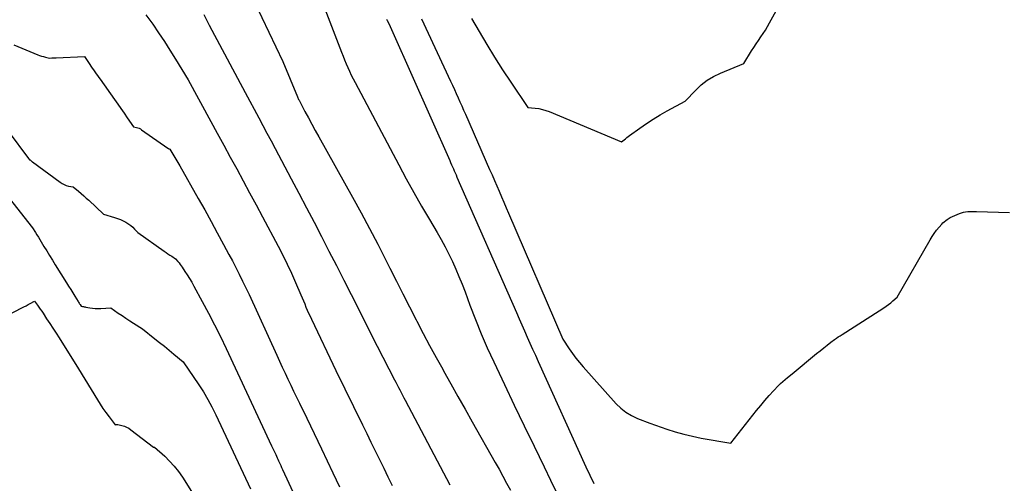
# Model space of a CAD drawing. Units: inches. Extents: x 2612369 to 2615133, y 1504482 to 1507367.
# Drawn here: x 2612897 to 2613196, y 1505921 to 1506062 of the extents above; entities that cross this region are included whole.
import ezdxf

# ---------------------------------------------------------------- set-up
doc = ezdxf.new("R2010")
doc.units = ezdxf.units.IN
doc.header["$MEASUREMENT"] = 0
doc.layers.add('Tile_2735_03_NE_contour_2ft', color=81, linetype='Continuous')

msp = doc.modelspace()

# ---------------------------------------------------------------- linework, layer by layer
at = {"layer": 'Tile_2735_03_NE_contour_2ft'}
for points in [[(2612984.5, 1506078.18, 7812), (2612994.61, 1506051.73, 7812), (2612995.07, 1506050.56, 7812), (2612995.53, 1506049.4, 7812), (2612996.02, 1506048.25, 7812), (2612996.52, 1506047.1, 7812), (2612997.04, 1506045.96, 7812), (2612997.58, 1506044.83, 7812), (2612998.14, 1506043.71, 7812), (2612998.71, 1506042.6, 7812), (2613012.02, 1506017.52, 7812), (2613014.29, 1506013.33, 7812), (2613016.59, 1506009.16, 7812), (2613018.95, 1506005.02, 7812), (2613021.35, 1506000.91, 7812), (2613023.65, 1505997.02, 7812), (2613024.89, 1505994.85, 7812), (2613026.09, 1505992.66, 7812), (2613027.21, 1505990.42, 7812), (2613028.29, 1505988.17, 7812), (2613029.31, 1505985.88, 7812), (2613030.29, 1505983.59, 7812), (2613031.22, 1505981.26, 7812), (2613032.12, 1505978.93, 7812), (2613033.61, 1505974.89, 7812), (2613035.29, 1505970.55, 7812), (2613037.03, 1505966.23, 7812), (2613038.89, 1505961.97, 7812), (2613040.83, 1505957.74, 7812), (2613044.1, 1505950.81, 7812), (2613047.08, 1505944.56, 7812), (2613050.07, 1505938.31, 7812), (2613053.08, 1505932.07, 7812), (2613056.11, 1505925.83, 7812), (2613058.09, 1505921.79, 7812), (2613060.14, 1505917.59, 7812)], [(2613034.1, 1506061.96, 7806), (2613036.38, 1506058.03, 7806), (2613038.7, 1506054.12, 7806), (2613041.06, 1506050.24, 7806), (2613043.52, 1506046.41, 7806), (2613046.02, 1506042.62, 7806), (2613051.2, 1506034.96, 7806), (2613053.42, 1506034.77, 7806), (2613054.52, 1506034.62, 7806), (2613055.6, 1506034.41, 7806), (2613056.65, 1506034.1, 7806), (2613057.69, 1506033.72, 7806), (2613079.68, 1506024.49, 7806), (2613080.46, 1506025.17, 7806), (2613080.86, 1506025.5, 7806), (2613081.26, 1506025.83, 7806), (2613081.67, 1506026.14, 7806), (2613082.09, 1506026.45, 7806), (2613085.23, 1506028.72, 7806), (2613087.25, 1506030.11, 7806), (2613089.3, 1506031.46, 7806), (2613091.4, 1506032.72, 7806), (2613093.54, 1506033.93, 7806), (2613099.01, 1506036.91, 7806), (2613102.2, 1506040.28, 7806), (2613103.88, 1506041.84, 7806), (2613105.67, 1506043.24, 7806), (2613107.63, 1506044.41, 7806), (2613109.69, 1506045.42, 7806), (2613116.78, 1506048.33, 7806), (2613119.16, 1506052.14, 7806), (2613119.84, 1506053.21, 7806), (2613120.53, 1506054.28, 7806), (2613121.23, 1506055.33, 7806), (2613121.95, 1506056.39, 7806), (2613122.65, 1506057.44, 7806), (2613123.34, 1506058.51, 7806), (2613123.99, 1506059.6, 7806), (2613124.62, 1506060.71, 7806), (2613129.28, 1506069.18, 7806)], [(2612968.24, 1506066.74, 7814), (2612976.75, 1506048.92, 7814), (2612981.23, 1506038.21, 7814), (2612981.35, 1506037.95, 7814), (2612981.46, 1506037.69, 7814), (2612981.59, 1506037.44, 7814), (2612981.72, 1506037.19, 7814), (2612983.51, 1506033.79, 7814), (2612984.54, 1506031.85, 7814), (2612985.58, 1506029.91, 7814), (2612986.64, 1506027.98, 7814), (2612987.71, 1506026.05, 7814), (2612997.92, 1506007.77, 7814), (2613000.54, 1506003.01, 7814), (2613003.11, 1505998.23, 7814), (2613005.62, 1505993.42, 7814), (2613008.09, 1505988.58, 7814), (2613009.29, 1505986.19, 7814), (2613011.27, 1505982.26, 7814), (2613013.25, 1505978.33, 7814), (2613015.25, 1505974.41, 7814), (2613017.26, 1505970.49, 7814), (2613017.5, 1505970.02, 7814), (2613019.41, 1505966.35, 7814), (2613021.35, 1505962.69, 7814), (2613023.33, 1505959.06, 7814), (2613025.34, 1505955.45, 7814), (2613025.63, 1505954.93, 7814), (2613027.81, 1505951.07, 7814), (2613029.98, 1505947.21, 7814), (2613032.16, 1505943.34, 7814), (2613034.33, 1505939.48, 7814), (2613041.26, 1505927.17, 7814), (2613042.44, 1505925.06, 7814), (2613043.61, 1505922.94, 7814), (2613044.76, 1505920.82, 7814), (2613045.91, 1505918.69, 7814)], [(2612935.23, 1506063.16, 7818), (2612937.27, 1506060.25, 7818), (2612939.05, 1506057.65, 7818), (2612940.81, 1506055.02, 7818), (2612942.51, 1506052.36, 7818), (2612944.18, 1506049.69, 7818), (2612948.07, 1506043.33, 7818), (2612954.9, 1506030.75, 7818), (2612956.87, 1506027.14, 7818), (2612958.84, 1506023.52, 7818), (2612960.81, 1506019.91, 7818), (2612962.78, 1506016.3, 7818), (2612964.75, 1506012.68, 7818), (2612966.71, 1506009.06, 7818), (2612968.65, 1506005.44, 7818), (2612970.59, 1506001.8, 7818), (2612975.36, 1505992.81, 7818), (2612976.75, 1505990.11, 7818), (2612978.1, 1505987.38, 7818), (2612979.39, 1505984.61, 7818), (2612980.62, 1505981.83, 7818), (2612982.23, 1505978.1, 7818), (2612982.63, 1505977.17, 7818), (2612983.03, 1505976.23, 7818), (2612983.43, 1505975.29, 7818), (2612983.82, 1505974.35, 7818), (2612984.22, 1505973.42, 7818), (2612984.63, 1505972.48, 7818), (2612985.05, 1505971.56, 7818), (2612985.49, 1505970.63, 7818), (2612992.89, 1505955.11, 7818), (2613000.98, 1505938.56, 7818), (2613002.27, 1505935.94, 7818), (2613003.56, 1505933.31, 7818), (2613004.85, 1505930.68, 7818), (2613006.14, 1505928.05, 7818), (2613007.43, 1505925.43, 7818), (2613008.73, 1505922.8, 7818), (2613010.03, 1505920.18, 7818)], [(2612952.81, 1506063.19, 7816), (2612953.62, 1506061.6, 7816), (2612954.44, 1506060.02, 7816), (2612955.28, 1506058.44, 7816), (2612965.39, 1506039.48, 7816), (2612969.48, 1506031.83, 7816), (2612970.72, 1506029.49, 7816), (2612971.97, 1506027.16, 7816), (2612973.21, 1506024.82, 7816), (2612974.45, 1506022.49, 7816), (2612979.35, 1506013.29, 7816), (2612981.67, 1506008.91, 7816), (2612983.97, 1506004.53, 7816), (2612986.26, 1506000.14, 7816), (2612988.55, 1505995.75, 7816), (2612990.81, 1505991.35, 7816), (2612993.07, 1505986.95, 7816), (2612995.32, 1505982.54, 7816), (2612997.56, 1505978.12, 7816), (2613005.47, 1505962.49, 7816), (2613010.69, 1505952.29, 7816), (2613011.1, 1505951.51, 7816), (2613011.5, 1505950.72, 7816), (2613011.91, 1505949.94, 7816), (2613012.32, 1505949.16, 7816), (2613012.73, 1505948.37, 7816), (2613013.14, 1505947.59, 7816), (2613013.56, 1505946.81, 7816), (2613013.97, 1505946.03, 7816), (2613027.46, 1505920.31, 7816)], [(2613008.27, 1506061.85, 7810), (2613008.52, 1506061.35, 7810), (2613008.95, 1506060.47, 7810), (2613009.38, 1506059.58, 7810), (2613009.79, 1506058.69, 7810), (2613010.2, 1506057.79, 7810), (2613027.47, 1506018.85, 7810), (2613027.75, 1506018.23, 7810), (2613028.03, 1506017.6, 7810), (2613028.3, 1506016.97, 7810), (2613028.58, 1506016.35, 7810), (2613028.86, 1506015.72, 7810), (2613029.13, 1506015.1, 7810), (2613029.41, 1506014.47, 7810), (2613029.68, 1506013.84, 7810), (2613047.75, 1505972.65, 7810), (2613048.57, 1505970.8, 7810), (2613049.38, 1505968.94, 7810), (2613050.2, 1505967.09, 7810), (2613051.01, 1505965.24, 7810), (2613051.83, 1505963.39, 7810), (2613052.66, 1505961.55, 7810), (2613053.49, 1505959.7, 7810), (2613054.32, 1505957.86, 7810), (2613068.86, 1505925.85, 7810), (2613070.04, 1505923.27, 7810), (2613071.23, 1505920.71, 7810)], [(2613018.89, 1506061.91, 7808), (2613027.74, 1506042.96, 7808), (2613028.32, 1506041.72, 7808), (2613028.9, 1506040.46, 7808), (2613029.46, 1506039.21, 7808), (2613030.03, 1506037.95, 7808), (2613030.59, 1506036.69, 7808), (2613031.14, 1506035.43, 7808), (2613031.7, 1506034.17, 7808), (2613032.25, 1506032.91, 7808), (2613039.6, 1506016.14, 7808), (2613040.32, 1506014.48, 7808), (2613041.05, 1506012.82, 7808), (2613041.77, 1506011.16, 7808), (2613042.49, 1506009.51, 7808), (2613043.21, 1506007.85, 7808), (2613043.92, 1506006.19, 7808), (2613044.64, 1506004.53, 7808), (2613045.35, 1506002.87, 7808), (2613061.8, 1505964.56, 7808), (2613063.74, 1505961.66, 7808), (2613064.74, 1505960.23, 7808), (2613065.78, 1505958.83, 7808), (2613066.88, 1505957.47, 7808), (2613068.02, 1505956.15, 7808), (2613078, 1505945, 7808), (2613079.43, 1505943.62, 7808), (2613080.97, 1505942.39, 7808), (2613082.67, 1505941.39, 7808), (2613084.48, 1505940.54, 7808), (2613088.26, 1505939.09, 7808), (2613093.39, 1505937.3, 7808), (2613095.97, 1505936.47, 7808), (2613098.57, 1505935.72, 7808), (2613101.2, 1505935.1, 7808), (2613103.86, 1505934.57, 7808), (2613112.89, 1505932.98, 7808), (2613120.68, 1505942.92, 7808), (2613121.93, 1505944.47, 7808), (2613123.2, 1505945.99, 7808), (2613124.51, 1505947.48, 7808), (2613125.84, 1505948.94, 7808), (2613127.29, 1505950.49, 7808), (2613127.94, 1505951.14, 7808), (2613128.61, 1505951.77, 7808), (2613129.31, 1505952.37, 7808), (2613130.04, 1505952.94, 7808), (2613131.52, 1505954.04, 7808), (2613138.9, 1505960.19, 7808), (2613139.97, 1505961.07, 7808), (2613141.05, 1505961.94, 7808), (2613142.14, 1505962.79, 7808), (2613143.24, 1505963.64, 7808), (2613144.36, 1505964.48, 7808), (2613144.91, 1505964.89, 7808), (2613145.47, 1505965.28, 7808), (2613146.05, 1505965.65, 7808), (2613146.63, 1505966.01, 7808), (2613147.8, 1505966.72, 7808), (2613159.26, 1505974.1, 7808), (2613159.99, 1505974.59, 7808), (2613160.7, 1505975.1, 7808), (2613161.39, 1505975.65, 7808), (2613162.07, 1505976.21, 7808), (2613163.39, 1505977.37, 7808), (2613173.36, 1505994.77, 7808), (2613173.97, 1505995.77, 7808), (2613174.62, 1505996.74, 7808), (2613175.32, 1505997.67, 7808), (2613176.07, 1505998.57, 7808), (2613176.88, 1505999.5, 7808), (2613177.26, 1505999.9, 7808), (2613177.66, 1506000.27, 7808), (2613178.09, 1506000.61, 7808), (2613178.54, 1506000.92, 7808), (2613179.48, 1506001.51, 7808), (2613182.24, 1506002.77, 7808), (2613182.85, 1506003, 7808), (2613183.48, 1506003.19, 7808), (2613184.13, 1506003.29, 7808), (2613184.78, 1506003.35, 7808), (2613185.45, 1506003.35, 7808), (2613186.12, 1506003.36, 7808), (2613186.79, 1506003.35, 7808), (2613187.45, 1506003.34, 7808), (2613197.5, 1506003.12, 7808)], [(2612895.09, 1506053.99, 7820), (2612902.35, 1506051.01, 7820), (2612902.93, 1506050.79, 7820), (2612903.51, 1506050.59, 7820), (2612904.11, 1506050.42, 7820), (2612904.71, 1506050.27, 7820), (2612905.92, 1506050, 7820), (2612906.61, 1506050.03, 7820), (2612906.95, 1506050.04, 7820), (2612907.29, 1506050.06, 7820), (2612907.63, 1506050.07, 7820), (2612907.98, 1506050.09, 7820), (2612916.57, 1506050.45, 7820), (2612918.15, 1506048.07, 7820), (2612918.53, 1506047.5, 7820), (2612918.92, 1506046.93, 7820), (2612919.31, 1506046.37, 7820), (2612919.7, 1506045.8, 7820), (2612920.1, 1506045.24, 7820), (2612920.5, 1506044.68, 7820), (2612920.9, 1506044.12, 7820), (2612921.29, 1506043.56, 7820), (2612925.71, 1506037.37, 7820), (2612926.68, 1506036.01, 7820), (2612927.64, 1506034.64, 7820), (2612928.6, 1506033.26, 7820), (2612929.55, 1506031.88, 7820), (2612931.44, 1506029.12, 7820), (2612932.31, 1506028.93, 7820), (2612932.74, 1506028.81, 7820), (2612933.15, 1506028.66, 7820), (2612933.54, 1506028.46, 7820), (2612933.91, 1506028.23, 7820), (2612941.91, 1506022.62, 7820), (2612942.01, 1506022.56, 7820), (2612942.11, 1506022.5, 7820), (2612942.21, 1506022.45, 7820), (2612942.31, 1506022.4, 7820), (2612942.52, 1506022.31, 7820), (2612944.34, 1506019.31, 7820), (2612944.64, 1506018.8, 7820), (2612944.94, 1506018.29, 7820), (2612945.24, 1506017.77, 7820), (2612945.53, 1506017.26, 7820), (2612951.12, 1506007.32, 7820), (2612953.06, 1506003.84, 7820), (2612954.99, 1506000.36, 7820), (2612956.89, 1505996.86, 7820), (2612958.79, 1505993.36, 7820), (2612960.4, 1505990.36, 7820), (2612961.46, 1505988.35, 7820), (2612962.51, 1505986.33, 7820), (2612963.53, 1505984.3, 7820), (2612964.54, 1505982.26, 7820), (2612966.52, 1505978.16, 7820), (2612974.93, 1505959.71, 7820), (2612975.77, 1505957.89, 7820), (2612976.62, 1505956.06, 7820), (2612977.47, 1505954.24, 7820), (2612978.33, 1505952.43, 7820), (2612979.19, 1505950.61, 7820), (2612980.06, 1505948.8, 7820), (2612980.93, 1505946.99, 7820), (2612981.81, 1505945.18, 7820), (2612984.05, 1505940.58, 7820), (2612985.18, 1505938.25, 7820), (2612986.3, 1505935.92, 7820), (2612987.41, 1505933.59, 7820), (2612988.52, 1505931.25, 7820), (2612991.98, 1505923.95, 7820), (2612993.98, 1505919.72, 7820)], [(2612893.43, 1506027.78, 7822), (2612899.53, 1506019.43, 7822), (2612899.91, 1506019.12, 7822), (2612900.02, 1506019.04, 7822), (2612900.13, 1506018.95, 7822), (2612900.25, 1506018.86, 7822), (2612900.36, 1506018.77, 7822), (2612900.47, 1506018.69, 7822), (2612900.58, 1506018.6, 7822), (2612900.7, 1506018.51, 7822), (2612900.81, 1506018.43, 7822), (2612909.16, 1506012.28, 7822), (2612909.75, 1506011.89, 7822), (2612910.37, 1506011.56, 7822), (2612911.03, 1506011.32, 7822), (2612911.72, 1506011.12, 7822), (2612913.12, 1506010.82, 7822), (2612914.73, 1506009.51, 7822), (2612915.52, 1506008.84, 7822), (2612916.31, 1506008.17, 7822), (2612917.08, 1506007.47, 7822), (2612917.84, 1506006.77, 7822), (2612922.33, 1506002.53, 7822), (2612925.71, 1506001.58, 7822), (2612926.59, 1506001.29, 7822), (2612927.45, 1506000.96, 7822), (2612928.28, 1506000.56, 7822), (2612929.1, 1506000.12, 7822), (2612929.4, 1505999.95, 7822), (2612930.03, 1505999.54, 7822), (2612930.63, 1505999.09, 7822), (2612931.2, 1505998.59, 7822), (2612931.73, 1505998.06, 7822), (2612932.76, 1505996.95, 7822), (2612940.77, 1505991.34, 7822), (2612941.34, 1505990.95, 7822), (2612941.9, 1505990.55, 7822), (2612942.47, 1505990.15, 7822), (2612943.04, 1505989.76, 7822), (2612944.17, 1505988.97, 7822), (2612944.92, 1505988.16, 7822), (2612945.28, 1505987.75, 7822), (2612945.63, 1505987.32, 7822), (2612945.95, 1505986.88, 7822), (2612946.27, 1505986.43, 7822), (2612947.08, 1505985.18, 7822), (2612947.78, 1505984.09, 7822), (2612948.46, 1505982.99, 7822), (2612949.12, 1505981.87, 7822), (2612949.75, 1505980.74, 7822), (2612952.34, 1505976.01, 7822), (2612954.22, 1505972.49, 7822), (2612956.05, 1505968.95, 7822), (2612957.82, 1505965.38, 7822), (2612959.54, 1505961.78, 7822), (2612973.38, 1505932.16, 7822), (2612974.62, 1505929.52, 7822), (2612974.84, 1505929.05, 7822), (2612975.06, 1505928.58, 7822), (2612975.28, 1505928.11, 7822), (2612975.5, 1505927.64, 7822), (2612975.61, 1505927.41, 7822), (2612975.88, 1505926.82, 7822), (2612976.15, 1505926.23, 7822), (2612976.43, 1505925.64, 7822), (2612976.7, 1505925.05, 7822), (2612988.14, 1505900.29, 7822)], [(2612891.44, 1506010.22, 7824), (2612900.78, 1505998.41, 7824), (2612901.67, 1505997, 7824), (2612902.11, 1505996.3, 7824), (2612902.55, 1505995.59, 7824), (2612902.99, 1505994.88, 7824), (2612903.42, 1505994.17, 7824), (2612904.26, 1505992.79, 7824), (2612905.12, 1505991.38, 7824), (2612905.98, 1505989.98, 7824), (2612906.84, 1505988.58, 7824), (2612907.7, 1505987.18, 7824), (2612911.1, 1505981.73, 7824), (2612911.74, 1505980.71, 7824), (2612912.38, 1505979.68, 7824), (2612913.02, 1505978.65, 7824), (2612913.65, 1505977.62, 7824), (2612914.64, 1505976.04, 7824), (2612914.79, 1505975.8, 7824), (2612914.93, 1505975.57, 7824), (2612915.07, 1505975.33, 7824), (2612915.22, 1505975.09, 7824), (2612915.5, 1505974.62, 7824), (2612916, 1505974.54, 7824), (2612916.25, 1505974.49, 7824), (2612916.49, 1505974.45, 7824), (2612916.74, 1505974.41, 7824), (2612916.99, 1505974.36, 7824), (2612918.15, 1505974.13, 7824), (2612918.98, 1505974.01, 7824), (2612919.81, 1505973.92, 7824), (2612920.65, 1505973.9, 7824), (2612921.49, 1505973.93, 7824), (2612924.54, 1505974.13, 7824), (2612926.82, 1505972.54, 7824), (2612927.97, 1505971.75, 7824), (2612929.12, 1505970.97, 7824), (2612930.28, 1505970.21, 7824), (2612931.45, 1505969.45, 7824), (2612934.2, 1505967.69, 7824), (2612937.92, 1505964.74, 7824), (2612939.37, 1505963.58, 7824), (2612940.81, 1505962.42, 7824), (2612942.25, 1505961.24, 7824), (2612943.68, 1505960.06, 7824), (2612946.52, 1505957.68, 7824), (2612951.26, 1505950.75, 7824), (2612952.69, 1505948.55, 7824), (2612954.04, 1505946.31, 7824), (2612955.28, 1505944, 7824), (2612956.45, 1505941.65, 7824), (2612966.94, 1505919.14, 7824)], [(2612883.14, 1505966.62, 7826), (2612897.53, 1505974.1, 7826), (2612898.17, 1505974.43, 7826), (2612898.81, 1505974.77, 7826), (2612899.44, 1505975.11, 7826), (2612900.08, 1505975.45, 7826), (2612901.34, 1505976.14, 7826), (2612902.24, 1505974.92, 7826), (2612902.69, 1505974.31, 7826), (2612903.13, 1505973.7, 7826), (2612903.56, 1505973.07, 7826), (2612903.98, 1505972.45, 7826), (2612905.07, 1505970.82, 7826), (2612906.02, 1505969.37, 7826), (2612906.97, 1505967.92, 7826), (2612907.91, 1505966.46, 7826), (2612908.84, 1505965, 7826), (2612914.76, 1505955.57, 7826), (2612920.49, 1505946.19, 7826), (2612921.32, 1505944.87, 7826), (2612922.18, 1505943.57, 7826), (2612923.08, 1505942.3, 7826), (2612924.01, 1505941.05, 7826), (2612925.9, 1505938.57, 7826), (2612926.17, 1505938.63, 7826), (2612926.31, 1505938.66, 7826), (2612926.45, 1505938.67, 7826), (2612926.58, 1505938.66, 7826), (2612926.72, 1505938.64, 7826), (2612927.94, 1505938.36, 7826), (2612928.66, 1505938.14, 7826), (2612929.36, 1505937.87, 7826), (2612930.01, 1505937.51, 7826), (2612930.64, 1505937.09, 7826), (2612937.55, 1505931.74, 7826), (2612937.66, 1505931.8, 7826), (2612937.72, 1505931.81, 7826), (2612937.77, 1505931.82, 7826), (2612937.82, 1505931.8, 7826), (2612937.87, 1505931.77, 7826), (2612940.91, 1505929.03, 7826), (2612942.4, 1505927.56, 7826), (2612943.81, 1505926.02, 7826), (2612945.09, 1505924.37, 7826), (2612946.29, 1505922.65, 7826), (2612957.08, 1505905.61, 7826)]]:
    msp.add_polyline3d(points, dxfattribs=at)

doc.saveas('drawing.dxf')
